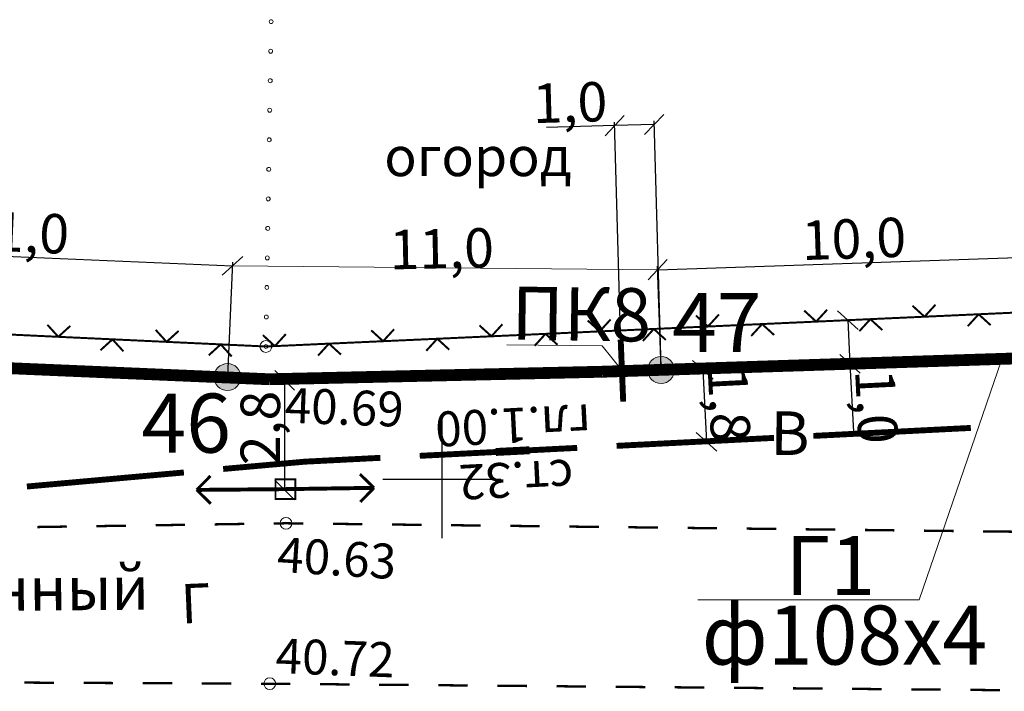
# Model space of a CAD drawing. Extents: x 3980 to 8671, y -706 to 3217.
# Drawn here: x 5221 to 5271, y -201 to -167 of the extents above; entities that cross this region are included whole.
import ezdxf
from ezdxf.enums import TextEntityAlignment as Align

# ---------------------------------------------------------------- set-up
doc = ezdxf.new("R2010")
doc.units = 0
doc.header["$MEASUREMENT"] = 0
for name, color, linetype in [('_72_477_ОГРАЖДЕНИЕ', 7, 'Continuous'), ('SCALEGRID', 90, 'Continuous'), ('ГРАНИЦА_ПРОЕЗЖЕЙ_ЧАСТИ_УЛИЦЫ', 7, 'Continuous'), ('Контур_растительности', 7, 'Continuous'), ('Масштабная сетка', 7, 'Continuous'), ('НАДПИСЬ', 7, 'Continuous'), ('ОПОРА', 7, 'Continuous'), ('ОТМЕТКА_ВЫСОТЫ', 7, 'Continuous'), ('УЧАСТОК_ВОДОПРОВОДА_ПОДЗЕМНЫЙ', 90, 'Continuous'), ('УЧАСТОК_ЛИНИИ_ЛЭП', 7, 'Continuous')]:
    doc.layers.add(name, color=color, linetype=linetype)
doc.styles.add('TIMES_NEW_ROMAN_204', font='Times New Roman')
doc.styles.add('TIMES_NEW_ROMAN_CYR_I204', font='Times New Roman Cyr')
doc.styles.add('TIMES_NEW_ROMAN_I204', font='Times New Roman')
doc.styles.add('ГОСТ А', font='gost_0.TTF')
doc.styles.add('ГОСТ В 3', font='gost_0.TTF')
doc.styles.add('ГОСТ_А', font='gost_0.TTF', dxfattribs={"height": 3})
doc.dimstyles.get("Standard").update_dxf_attribs({"dimtxt": 2, "dimasz": 1, "dimexe": 0.18, "dimexo": 0.0625, "dimgap": 0.09, "dimtad": 1, "dimdec": 1, "dimlfac": 0.5, "dimzin": 0, "dimtxsty": 'ГОСТ А', "dimblk": 'OBLIQUE', "dimcen": 0.09, "dimadec": 0, "dimazin": 0, "dimtfac": 1, "dimtdec": 1, "dimtofl": 0, "dimtmove": 0, "dimatfit": 3, "dimfxl": 0, "dimtolj": 1, "dimtzin": 0, "dimarcsym": 0})

# ---------------------------------------------------------------- blocks, each defined once
blk = doc.blocks.new('GRIDBLK')
at = {"layer": 'SCALEGRID'}
for p, q in [((0, -1.5), (0, 1.5)), ((-1.5, 0), (1.5, 0))]:
    blk.add_line(p, q, dxfattribs=at)
blk = doc.blocks.new('_Oblique')
at = {"color": 0, "lineweight": -2}
blk.add_line((-0.5, -0.5), (0.5, 0.5), dxfattribs=at)
blk = doc.blocks.new('*D388')
at = {"color": 0, "linetype": 'Continuous', "lineweight": -2}
for p, q in [((5209.715, -184.22), (5209.966, -178.423)), ((5209.958, -178.603), (5231.95, -179.555)), ((5231.707, -185.173), (5231.958, -179.375))]:
    blk.add_line(p, q, dxfattribs=at)
at = {"layer": 'Defpoints', "color": 0, "linetype": 'Continuous'}
for p in [(5231.95, -179.555), (5209.712, -184.283), (5231.704, -185.235)]:
    blk.add_point(p, dxfattribs=at)
at = {"color": 0, "linetype": 'Continuous', "lineweight": -2}
for p, rotation in [((5209.958, -178.603), 177.5203219337), ((5231.95, -179.555), 357.5203219337)]:
    blk.add_blockref('_Oblique', p, dxfattribs=dict(at, rotation=rotation))
at = {"color": 0, "linetype": 'Continuous', "lineweight": 15, "insert": (5221.008, -177.84), "char_height": 2, "attachment_point": 5, "rotation": 357.5203, "style": 'ГОСТ А'}
blk.add_mtext('\\A1;11,0', dxfattribs=at)
blk = doc.blocks.new('*D389')
at = {"color": 0, "linetype": 'Continuous', "lineweight": -2}
for p, q in [((5253.524, -179.754), (5273.518, -179.076)), ((5273.688, -184.101), (5273.512, -178.896)), ((5253.695, -184.779), (5253.518, -179.574))]:
    blk.add_line(p, q, dxfattribs=at)
at = {"layer": 'Defpoints', "color": 0, "linetype": 'Continuous'}
for p in [(5273.518, -179.076), (5273.69, -184.164), (5253.697, -184.842)]:
    blk.add_point(p, dxfattribs=at)
at = {"color": 0, "linetype": 'Continuous', "lineweight": -2}
for p, rotation in [((5273.518, -179.076), 1.941753879807369), ((5253.524, -179.754), 181.9417538798074)]:
    blk.add_blockref('_Oblique', p, dxfattribs=dict(at, rotation=rotation))
at = {"color": 0, "linetype": 'Continuous', "lineweight": 15, "insert": (5263.479, -178.176), "char_height": 2, "attachment_point": 5, "rotation": 1.9418, "style": 'ГОСТ А'}
blk.add_mtext('\\A1;10,0', dxfattribs=at)
blk = doc.blocks.new('*D441')
at = {"color": 0, "lineweight": -2}
for p, q in [((5263.173, -182.313), (5263.282, -184.528)), ((5263.235, -182.31), (5263.353, -182.304)), ((5263.282, -184.528), (5263.452, -187.989)), ((5263.344, -184.524), (5263.462, -184.519))]:
    blk.add_line(p, q, dxfattribs=at)
at = {"layer": 'Defpoints', "color": 0}
for p in [(5263.173, -182.313), (5263.282, -184.528), (5263.282, -184.528)]:
    blk.add_point(p, dxfattribs=at)
at = {"color": 0, "lineweight": -2}
for p, rotation in [((5263.173, -182.313), 92.81274709726875), ((5263.282, -184.528), 272.8127470972688)]:
    blk.add_blockref('_Oblique', p, dxfattribs=dict(at, rotation=rotation))
at = {"color": 0, "lineweight": 15, "insert": (5264.63, -186.697), "char_height": 2, "attachment_point": 5, "rotation": 272.8127, "style": 'ГОСТ А'}
blk.add_mtext('\\A1;1,0', dxfattribs=at)
blk = doc.blocks.new('*D442')
at = {"color": 0, "lineweight": -2}
for p, q in [((5255.822, -184.832), (5256.007, -188.494)), ((5255.873, -184.829), (5256.001, -184.822)), ((5256.059, -188.491), (5256.187, -188.485))]:
    blk.add_line(p, q, dxfattribs=at)
at = {"layer": 'Defpoints', "color": 0}
for p in [(5255.811, -184.832), (5255.997, -188.494), (5256.007, -188.494)]:
    blk.add_point(p, dxfattribs=at)
at = {"color": 0, "lineweight": -2}
for p, rotation in [((5255.822, -184.832), 92.90297224587232), ((5256.007, -188.494), 272.9029722458723)]:
    blk.add_blockref('_Oblique', p, dxfattribs=dict(at, rotation=rotation))
at = {"color": 0, "lineweight": 15, "insert": (5257.153, -186.6), "char_height": 2, "attachment_point": 5, "rotation": 272.903, "style": 'ГОСТ А'}
blk.add_mtext('\\A1;1,8', dxfattribs=at)
blk = doc.blocks.new('*D443')
at = {"color": 0, "lineweight": -2}
for p, q in [((5234.595, -185.363), (5234.418, -185.363)), ((5234.598, -190.935), (5234.598, -185.363)), ((5234.595, -190.935), (5234.418, -190.935))]:
    blk.add_line(p, q, dxfattribs=at)
at = {"layer": 'Defpoints', "color": 0}
for p in [(5234.598, -185.363), (5234.658, -185.363), (5234.658, -190.935)]:
    blk.add_point(p, dxfattribs=at)
at = {"color": 0, "lineweight": -2}
for p, rotation in [((5234.598, -185.363), 90), ((5234.598, -190.935), 270)]:
    blk.add_blockref('_Oblique', p, dxfattribs=dict(at, rotation=rotation))
at = {"color": 0, "lineweight": 15, "insert": (5233.358, -187.787), "char_height": 2, "attachment_point": 5, "rotation": 90, "style": 'ГОСТ А'}
blk.add_mtext('\\A1;2,8', dxfattribs=at)
blk = doc.blocks.new('*D448')
at = {"color": 0, "lineweight": -2}
for p, q in [((5251.688, -184.773), (5251.333, -172.252)), ((5253.343, -172.375), (5251.339, -172.432)), ((5253.693, -184.717), (5253.338, -172.195)), ((5251.339, -172.432), (5247.874, -172.53))]:
    blk.add_line(p, q, dxfattribs=at)
at = {"layer": 'Defpoints', "color": 0}
for p in [(5251.339, -172.432), (5251.69, -184.836), (5253.695, -184.779)]:
    blk.add_point(p, dxfattribs=at)
at = {"color": 0, "lineweight": -2}
for p, rotation in [((5253.343, -172.375), 1.622583021591), ((5251.339, -172.432), 181.622583021591)]:
    blk.add_blockref('_Oblique', p, dxfattribs=dict(at, rotation=rotation))
at = {"color": 0, "lineweight": 15, "insert": (5249.071, -171.256), "char_height": 2, "attachment_point": 5, "rotation": 1.6226, "style": 'ГОСТ А'}
blk.add_mtext('\\A1;1,0', dxfattribs=at)

msp = doc.modelspace()

# ---------------------------------------------------------------- hatches: boundary and pattern name
at = {"linetype": 'Continuous', "lineweight": 15}
for points in [[(5253.013, -184.842, 1), (5254.38, -184.842, 1)], [(5231.009, -185.203, 1), (5232.376, -185.203, 1)]]:
    msp.add_hatch(color=256, dxfattribs=at).paths.add_polyline_path(points)

# ---------------------------------------------------------------- linework, layer by layer
for p, q in [((5231.95, -179.555), (5253.527, -179.751)), ((5255.56, -196.515), (5266.795, -196.515))]:
    msp.add_line(p, q, dxfattribs=at)
at = {"lineweight": 15}
for p, q in [((5245.868, -183.559), (5250.708, -183.617)), ((5250.708, -183.617), (5251.69, -184.836)), ((5266.795, -196.515), (5270.964, -184.351))]:
    msp.add_line(p, q, dxfattribs=at)
at = {"linetype": 'Continuous', "lineweight": 15, "const_width": 0.6}
for points in [[(5183.905, -183.187), (5233.814, -185.314)], [(5250.701, -184.932), (5277.613, -184.065)], [(5233.814, -185.314), (5250.701, -184.932)]]:
    msp.add_lwpolyline(points, dxfattribs=at)
at = {"lineweight": 15, "const_width": 0.3}
msp.add_lwpolyline([(5251.646, -183.298), (5251.774, -186.448)], dxfattribs=at)
at = {"linetype": 'Continuous', "lineweight": 15}
for centre in [(5253.697, -184.842), (5231.692, -185.203)]:
    msp.add_circle(centre, 0.684, dxfattribs=at)
at = {"layer": '_72_477_ОГРАЖДЕНИЕ', "color": 8, "lineweight": 15, "true_color": 0x757575, "const_width": 0.1}
for points in [[(5269.81, -182.013), (5272.558, -181.888), (5271.948, -181.332)], [(5258.822, -182.51), (5261.569, -182.386), (5260.96, -181.829)], [(5261.569, -182.386), (5262.125, -181.777)], [(5264.316, -182.261), (5267.063, -182.137), (5266.454, -181.581)], [(5267.063, -182.137), (5267.62, -181.528)], [(5247.833, -183.008), (5250.58, -182.883), (5249.971, -182.327)], [(5250.58, -182.883), (5251.136, -182.274)], [(5253.327, -182.759), (5256.074, -182.635), (5255.465, -182.078)], [(5256.074, -182.635), (5256.631, -182.025)], [(5261.569, -182.386), (5264.316, -182.261), (5264.925, -182.818)], [(5264.316, -182.261), (5263.76, -182.87)], [(5267.063, -182.137), (5269.81, -182.013), (5270.42, -182.569)], [(5269.81, -182.013), (5269.254, -182.622)], [(5220.362, -183.029), (5223.109, -183.158), (5222.554, -182.548)], [(5223.109, -183.158), (5223.719, -182.602)], [(5225.856, -183.286), (5228.603, -183.415), (5228.048, -182.805)], [(5228.603, -183.415), (5229.213, -182.859)], [(5236.844, -183.505), (5239.591, -183.381), (5238.982, -182.825)], [(5239.591, -183.381), (5240.148, -182.772)], [(5242.339, -183.257), (5245.086, -183.132), (5244.477, -182.576)], [(5245.086, -183.132), (5245.642, -182.523)], [(5250.58, -182.883), (5253.327, -182.759), (5253.936, -183.315)], [(5253.327, -182.759), (5252.771, -183.368)], [(5256.074, -182.635), (5258.822, -182.51), (5259.431, -183.066)], [(5258.822, -182.51), (5258.265, -183.119)], [(5223.109, -183.158), (5225.856, -183.286), (5226.411, -183.896)], [(5225.856, -183.286), (5225.246, -183.842)], [(5228.603, -183.415), (5231.35, -183.543), (5231.905, -184.153)], [(5231.35, -183.543), (5233.64, -183.65), (5234.097, -183.63), (5233.488, -183.073)], [(5234.097, -183.63), (5234.653, -183.021)], [(5239.591, -183.381), (5242.339, -183.257), (5242.948, -183.813)], [(5242.339, -183.257), (5241.782, -183.866)], [(5245.086, -183.132), (5247.833, -183.008), (5248.442, -183.564)], [(5247.833, -183.008), (5247.277, -183.617)], [(5231.35, -183.543), (5230.74, -184.099)], [(5234.097, -183.63), (5236.844, -183.505), (5237.453, -184.062)], [(5236.844, -183.505), (5236.288, -184.114)]]:
    msp.add_lwpolyline(points, dxfattribs=at)
at = {"layer": 'ГРАНИЦА_ПРОЕЗЖЕЙ_ЧАСТИ_УЛИЦЫ', "color": 8, "lineweight": 15, "true_color": 0x757575, "const_width": 0.12}
for points in [[(5222.042, -192.818), (5223.541, -192.795)], [(5225.041, -192.773), (5226.541, -192.75)], [(5228.041, -192.728), (5229.541, -192.705)], [(5231.041, -192.683), (5232.54, -192.66)], [(5234.04, -192.638), (5234.66, -192.628), (5235.54, -192.639)], [(5237.04, -192.656), (5238.54, -192.673)], [(5240.04, -192.691), (5241.54, -192.708)], [(5243.04, -192.725), (5244.539, -192.743)], [(5246.039, -192.76), (5247.539, -192.777)], [(5249.039, -192.795), (5250.539, -192.812)], [(5252.039, -192.829), (5253.539, -192.847)], [(5255.039, -192.864), (5256.539, -192.881)], [(5258.039, -192.899), (5259.538, -192.916)], [(5261.038, -192.934), (5262.538, -192.951)], [(5264.038, -192.968), (5265.538, -192.986)], [(5267.038, -193.003), (5268.538, -193.02)], [(5270.038, -193.038), (5271.538, -193.055)], [(5221.39, -200.719), (5222.89, -200.726)], [(5224.39, -200.733), (5225.89, -200.74)], [(5227.39, -200.747), (5228.89, -200.753)], [(5230.39, -200.76), (5231.89, -200.767)], [(5233.39, -200.774), (5233.84, -200.776), (5234.89, -200.786)], [(5236.39, -200.799), (5237.89, -200.812)], [(5239.389, -200.825), (5240.889, -200.838)], [(5242.389, -200.851), (5243.889, -200.865)], [(5245.389, -200.878), (5246.889, -200.891)], [(5248.389, -200.904), (5249.889, -200.917)], [(5251.389, -200.93), (5252.889, -200.944)], [(5254.389, -200.957), (5255.889, -200.97)], [(5257.389, -200.983), (5258.889, -200.996)], [(5260.389, -201.009), (5261.889, -201.023)], [(5263.389, -201.036), (5264.888, -201.049)], [(5266.388, -201.062), (5267.888, -201.075)], [(5269.388, -201.088), (5270.888, -201.102)]]:
    msp.add_lwpolyline(points, dxfattribs=at)
at = {"layer": 'Контур_растительности', "color": 8, "lineweight": 15, "true_color": 0x757575}
for points in [[(5233.909, -167.253), (5233.948, -167.245), (5233.98, -167.223), (5234.002, -167.191), (5234.009, -167.153), (5234.002, -167.114), (5233.98, -167.082), (5233.948, -167.06), (5233.909, -167.053), (5233.871, -167.06), (5233.839, -167.082), (5233.817, -167.114), (5233.809, -167.153), (5233.817, -167.191), (5233.839, -167.223), (5233.871, -167.245)], [(5233.885, -168.752), (5233.923, -168.745), (5233.956, -168.723), (5233.977, -168.691), (5233.985, -168.652), (5233.977, -168.614), (5233.956, -168.582), (5233.923, -168.56), (5233.885, -168.552), (5233.847, -168.56), (5233.814, -168.582), (5233.792, -168.614), (5233.785, -168.652), (5233.792, -168.691), (5233.814, -168.723), (5233.847, -168.745)], [(5233.86, -170.252), (5233.899, -170.245), (5233.931, -170.223), (5233.953, -170.19), (5233.96, -170.152), (5233.953, -170.114), (5233.931, -170.081), (5233.899, -170.06), (5233.86, -170.052), (5233.822, -170.06), (5233.79, -170.081), (5233.768, -170.114), (5233.76, -170.152), (5233.768, -170.19), (5233.79, -170.223), (5233.822, -170.245)], [(5233.836, -171.752), (5233.874, -171.744), (5233.907, -171.723), (5233.928, -171.69), (5233.936, -171.652), (5233.928, -171.614), (5233.907, -171.581), (5233.874, -171.56), (5233.836, -171.552), (5233.798, -171.56), (5233.765, -171.581), (5233.744, -171.614), (5233.736, -171.652), (5233.744, -171.69), (5233.765, -171.723), (5233.798, -171.744)], [(5233.812, -173.252), (5233.85, -173.244), (5233.882, -173.222), (5233.904, -173.19), (5233.912, -173.152), (5233.904, -173.114), (5233.882, -173.081), (5233.85, -173.059), (5233.812, -173.052), (5233.773, -173.059), (5233.741, -173.081), (5233.719, -173.114), (5233.712, -173.152), (5233.719, -173.19), (5233.741, -173.222), (5233.773, -173.244)], [(5233.787, -174.752), (5233.825, -174.744), (5233.858, -174.722), (5233.879, -174.69), (5233.887, -174.652), (5233.879, -174.613), (5233.858, -174.581), (5233.825, -174.559), (5233.787, -174.552), (5233.749, -174.559), (5233.716, -174.581), (5233.695, -174.613), (5233.687, -174.652), (5233.695, -174.69), (5233.716, -174.722), (5233.749, -174.744)], [(5233.763, -176.251), (5233.801, -176.244), (5233.833, -176.222), (5233.855, -176.19), (5233.863, -176.151), (5233.855, -176.113), (5233.833, -176.081), (5233.801, -176.059), (5233.763, -176.051), (5233.724, -176.059), (5233.692, -176.081), (5233.67, -176.113), (5233.663, -176.151), (5233.67, -176.19), (5233.692, -176.222), (5233.724, -176.244)], [(5233.738, -177.751), (5233.776, -177.744), (5233.809, -177.722), (5233.831, -177.689), (5233.838, -177.651), (5233.831, -177.613), (5233.809, -177.58), (5233.776, -177.559), (5233.738, -177.551), (5233.7, -177.559), (5233.667, -177.58), (5233.646, -177.613), (5233.638, -177.651), (5233.646, -177.689), (5233.667, -177.722), (5233.7, -177.744)], [(5233.714, -179.251), (5233.752, -179.243), (5233.784, -179.222), (5233.806, -179.189), (5233.814, -179.151), (5233.806, -179.113), (5233.784, -179.08), (5233.752, -179.059), (5233.714, -179.051), (5233.675, -179.059), (5233.643, -179.08), (5233.621, -179.113), (5233.614, -179.151), (5233.621, -179.189), (5233.643, -179.222), (5233.675, -179.243)], [(5233.689, -180.751), (5233.728, -180.743), (5233.76, -180.721), (5233.782, -180.689), (5233.789, -180.651), (5233.782, -180.613), (5233.76, -180.58), (5233.728, -180.558), (5233.689, -180.551), (5233.651, -180.558), (5233.619, -180.58), (5233.597, -180.613), (5233.589, -180.651), (5233.597, -180.689), (5233.619, -180.721), (5233.651, -180.743)], [(5233.665, -182.251), (5233.703, -182.243), (5233.736, -182.221), (5233.757, -182.189), (5233.765, -182.151), (5233.757, -182.112), (5233.736, -182.08), (5233.703, -182.058), (5233.665, -182.051), (5233.627, -182.058), (5233.594, -182.08), (5233.572, -182.112), (5233.565, -182.151), (5233.572, -182.189), (5233.594, -182.221), (5233.627, -182.243)], [(5233.64, -183.75), (5233.679, -183.743), (5233.711, -183.721), (5233.733, -183.689), (5233.74, -183.65), (5233.733, -183.612), (5233.711, -183.58), (5233.679, -183.558), (5233.64, -183.55), (5233.602, -183.558), (5233.57, -183.58), (5233.548, -183.612), (5233.54, -183.65), (5233.548, -183.689), (5233.57, -183.721), (5233.602, -183.743)], [(5233.64, -183.75), (5233.679, -183.743), (5233.711, -183.721), (5233.733, -183.689), (5233.74, -183.65), (5233.733, -183.612), (5233.711, -183.58), (5233.679, -183.558), (5233.64, -183.55), (5233.602, -183.558), (5233.57, -183.58), (5233.548, -183.612), (5233.54, -183.65), (5233.548, -183.689), (5233.57, -183.721), (5233.602, -183.743)]]:
    msp.add_lwpolyline(points, close=True, dxfattribs=at)
at = {"layer": 'ОПОРА', "color": 8, "lineweight": 15, "true_color": 0x757575, "const_width": 0.1}
msp.add_lwpolyline([(5234.13, -191.394), (5235.13, -191.394), (5235.13, -190.394), (5234.13, -190.394), (5234.13, -191.394)], dxfattribs=at)
msp.add_lwpolyline([(5234.63, -190.944), (5234.65, -190.941), (5234.666, -190.93), (5234.677, -190.914), (5234.68, -190.894), (5234.677, -190.875), (5234.666, -190.859), (5234.65, -190.848), (5234.63, -190.844), (5234.611, -190.848), (5234.595, -190.859), (5234.584, -190.875), (5234.58, -190.894), (5234.584, -190.914), (5234.595, -190.93), (5234.611, -190.941)], close=True, dxfattribs=at)
at = {"layer": 'ОТМЕТКА_ВЫСОТЫ', "color": 8, "lineweight": 15, "true_color": 0x757575}
for points in [[(5233.64, -183.95), (5233.755, -183.928), (5233.853, -183.863), (5233.918, -183.765), (5233.94, -183.65), (5233.918, -183.536), (5233.853, -183.438), (5233.755, -183.373), (5233.64, -183.35), (5233.526, -183.373), (5233.428, -183.438), (5233.363, -183.536), (5233.34, -183.65), (5233.363, -183.765), (5233.428, -183.863), (5233.526, -183.928)], [(5234.66, -192.928), (5234.775, -192.906), (5234.873, -192.841), (5234.938, -192.743), (5234.96, -192.628), (5234.938, -192.514), (5234.873, -192.416), (5234.775, -192.351), (5234.66, -192.328), (5234.546, -192.351), (5234.448, -192.416), (5234.383, -192.514), (5234.36, -192.628), (5234.383, -192.743), (5234.448, -192.841), (5234.546, -192.906)], [(5233.84, -201.076), (5233.955, -201.054), (5234.053, -200.989), (5234.118, -200.891), (5234.14, -200.776), (5234.118, -200.662), (5234.053, -200.564), (5233.955, -200.499), (5233.84, -200.476), (5233.726, -200.499), (5233.628, -200.564), (5233.563, -200.662), (5233.54, -200.776), (5233.563, -200.891), (5233.628, -200.989), (5233.726, -201.054)]]:
    msp.add_lwpolyline(points, close=True, dxfattribs=at)
at = {"layer": 'УЧАСТОК_ВОДОПРОВОДА_ПОДЗЕМНЫЙ', "color": 8, "lineweight": 15, "true_color": 0x757575}
for points, const_width in [([(5261.425, -188.19), (5269.414, -187.785)], 0.3), ([(5251.437, -188.696), (5259.427, -188.291)], 0.3), ([(5241.45, -189.203), (5249.44, -188.798)], 0.3), ([(5245.303, -189.007), (5247.02, -188.92)], 0.4), ([(5245.303, -189.007), (5247.02, -188.92)], 0.4), ([(5231.474, -189.869), (5235.618, -189.499), (5239.453, -189.304)], 0.3), ([(5221.514, -190.761), (5229.482, -190.048)], 0.3)]:
    msp.add_lwpolyline(points, dxfattribs=dict(at, const_width=const_width))
at = {"layer": 'УЧАСТОК_ЛИНИИ_ЛЭП', "color": 8, "lineweight": 15, "true_color": 0x757575}
for points, const_width in [([(5230.131, -190.933), (5230.832, -190.22)], 0.15), ([(5239.13, -190.828), (5238.412, -190.131)], 0.15), ([(5230.131, -190.933), (5234.63, -190.894)], 0.2), ([(5230.131, -190.933), (5230.844, -191.634)], 0.15), ([(5234.63, -190.894), (5239.13, -190.828)], 0.2), ([(5239.13, -190.828), (5238.433, -191.545)], 0.15)]:
    msp.add_lwpolyline(points, dxfattribs=dict(at, const_width=const_width))

# ---------------------------------------------------------------- block references
at = {"layer": 'Масштабная сетка', "color": 8, "lineweight": 15, "true_color": 0x757575, "xscale": 2, "yscale": 2, "zscale": 2, "rotation": 270}
msp.add_blockref('GRIDBLK', (5242.572, -190.386), dxfattribs=at)

# ---------------------------------------------------------------- texts
at = {"lineweight": 15, "style": 'ГОСТ В 3'}
msp.add_text('ПК8', height=2.7, rotation=359.177, dxfattribs=at).set_placement((5246.086, -183.301))
at = {"lineweight": 15}
for s, style, p in [('47', 'ГОСТ В 3', (5254.254, -183.931)), ('46', 'ГОСТ В 3', (5227.328, -189.042)), ('Г1', 'ГОСТ_А', (5260.007, -196.278)), ('ф108х4', 'ГОСТ_А', (5255.757, -199.804))]:
    msp.add_text(s, height=3, dxfattribs=dict(at, style=style)).set_placement(p)
at = {"linetype": 'Continuous', "lineweight": 15, "insert": (5242.563, -178.683), "char_height": 2, "attachment_point": 5, "rotation": 1.1845, "style": 'ГОСТ А'}
msp.add_mtext('\\A1;11,0', dxfattribs=at)
at = {"layer": 'НАДПИСЬ', "color": 8, "lineweight": 15, "true_color": 0x757575, "style": 'TIMES_NEW_ROMAN_I204', "oblique": 15}
msp.add_text('огород', height=1.9968, dxfattribs=at).set_placement((5244.403, -173.002), align=Align.TOP_CENTER)
at = {"layer": 'НАДПИСЬ', "color": 8, "lineweight": 15, "true_color": 0x757575, "style": 'TIMES_NEW_ROMAN_204'}
msp.add_text('хут. Революционный', height=2.21175, rotation=0.5, dxfattribs=at).set_placement((5212.143, -194.936), align=Align.TOP_CENTER)
at = {"layer": 'НАДПИСЬ', "color": 8, "lineweight": 15, "true_color": 0x757575, "style": 'TIMES_NEW_ROMAN_I204', "oblique": 15}
msp.add_text('Г', height=1.997, rotation=2.4, dxfattribs=at).set_placement((5230.041, -195.693), align=Align.TOP_CENTER)
at = {"layer": 'ОТМЕТКА_ВЫСОТЫ', "color": 8, "lineweight": 15, "true_color": 0x757575, "style": 'TIMES_NEW_ROMAN_CYR_I204', "oblique": 15}
for s, rotation, p in [('40.69', 357.9098, (5234.552, -188.065)), ('40.63', 356.3827, (5234.14, -195.639)), ('40.72', 357.8789, (5234.09, -200.786))]:
    msp.add_text(s, height=1.7694, rotation=rotation, dxfattribs=at).set_placement(p, align=Align.BOTTOM_LEFT)
at = {"layer": 'УЧАСТОК_ВОДОПРОВОДА_ПОДЗЕМНЫЙ', "color": 8, "lineweight": 15, "true_color": 0x757575, "style": 'TIMES_NEW_ROMAN_CYR_I204', "oblique": 15}
for s, height, rotation, p in [(' гл.1.00', 1.7694, 182.9, (5242.288, -188.744)), ('В', 2.212, 359.4, (5261.239, -186.957)), (' ст.32', 1.7694, 182.9, (5243.483, -191.439)), (' ст.32', 1.7694, 182.9, (5243.483, -191.439))]:
    msp.add_text(s, height=height, rotation=rotation, dxfattribs=at).set_placement(p, align=Align.TOP_RIGHT)

# ---------------------------------------------------------------- dimensions: what is measured, and where the dimension line sits
at = {"lineweight": 15}
for p1, p2, distance, picture, middle in [((5253.695, -184.779), (5251.69, -184.836), -12.409, '*D448', (5249.071, -171.256)), ((5255.811, -184.832), (5255.997, -188.494), 0.011, '*D442', (5257.153, -186.6))]:
    dim = msp.add_aligned_dim(p1=p1, p2=p2, distance=distance, dimstyle='Standard', dxfattribs=at)
    dim.commit()
    dim.dimension.update_dxf_attribs({"geometry": picture, "text_midpoint": middle})
at = {"linetype": 'Continuous', "lineweight": 15}
for p1, p2, distance, picture, middle in [((5209.712, -184.283), (5231.704, -185.235), 5.686, '*D388', (5221.008, -177.84)), ((5253.697, -184.842), (5273.69, -184.164), 5.091, '*D389', (5263.479, -178.176))]:
    dim = msp.add_aligned_dim(p1=p1, p2=p2, distance=distance, dimstyle='Standard', dxfattribs=at)
    dim.commit()
    dim.dimension.update_dxf_attribs({"geometry": picture, "text_midpoint": middle})
at = {"lineweight": 15}
dim = msp.add_aligned_dim(p1=(5263.173, -182.313), p2=(5263.282, -184.528), distance=0, text='1,0', dimstyle='Standard', dxfattribs=at)
dim.commit()
dim.dimension.update_dxf_attribs({"geometry": '*D441', "text_midpoint": (5264.63, -186.697)})
dim = msp.add_linear_dim(base=(5234.598, -185.363), p1=(5234.658, -190.935), p2=(5234.658, -185.363), angle=90, dimstyle='Standard', dxfattribs=at)
dim.commit()
dim.dimension.update_dxf_attribs({"geometry": '*D443', "text_midpoint": (5234.598, -187.787), "dimtype": 161})

doc.saveas('drawing.dxf')
